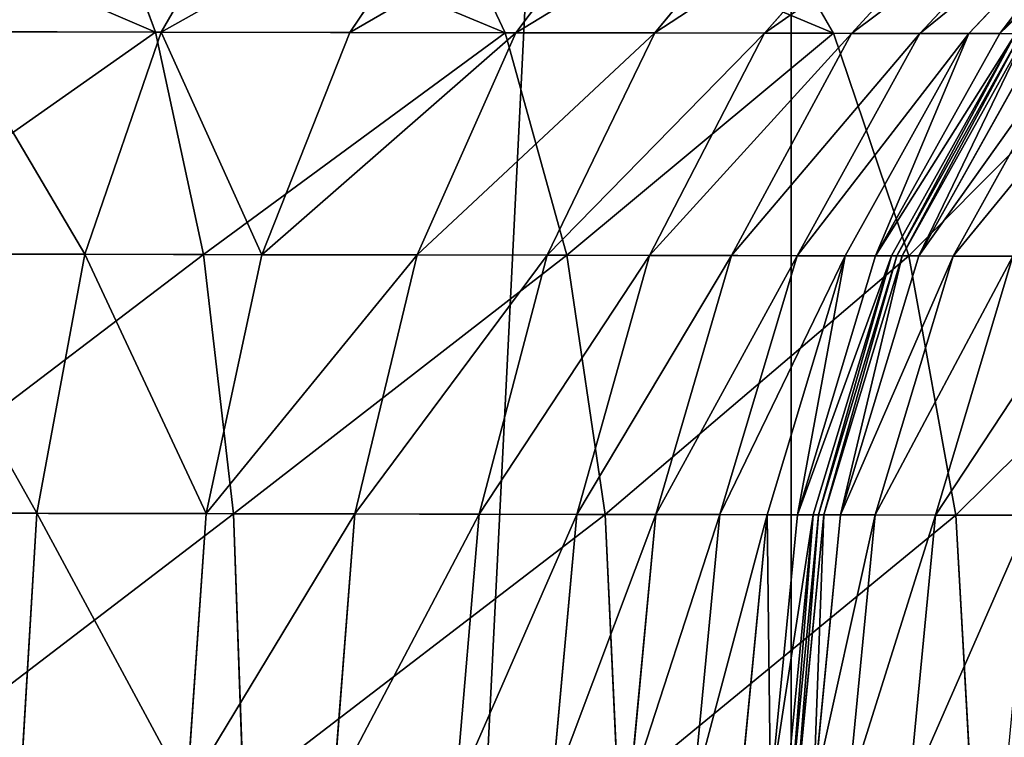
# Model space of a CAD drawing. Units: millimetres. Extents: x -476 to 300, y -255 to 403.
# Drawn here: x -350 to -341, y 87 to 93 of the extents above; entities that cross this region are included whole.
import ezdxf

# ---------------------------------------------------------------- set-up
doc = ezdxf.new("R2010")
doc.units = ezdxf.units.MM
doc.layers.get('0').update_dxf_attribs({"true_color": 0xffffff})

# ---------------------------------------------------------------- blocks, each defined once
blk = doc.blocks.new('Group_3')
mesh = blk.add_polyface()
corners = [(24.0264, 273.9791, -9.092), (24.0039, 40.3114, -9.092), (23.9889, 264.8971, -9.092), (24.0434, 31.2286, -9.092), (24.1371, 279.6268, -9.092), (24.1541, 25.5812, -9.092), (24.3373, 283.0926, -9.092), (24.3551, 22.116, -9.092), (24.632, 285.6577, -9.092), (24.6498, 19.5511, -9.092), (24.9778, 287.3926, -9.092), (24.9961, 17.8171, -9.092), (25.3241, 288.4812, -9.092), (25.3431, 16.7261, -9.092), (25.6851, 289.2506, -9.092), (25.7032, 15.9587, -9.092), (26.1435, 289.9668, -9.092), (26.1631, 15.2407, -9.092), (26.6886, 290.6167, -9.092), (26.7079, 14.5908, -9.092), (27.2862, 291.1666, -9.092), (27.3049, 14.0418, -9.092), (27.9021, 291.5987, -9.092), (27.9221, 13.6087, -9.092), (28.1033, 291.7022, -9.092), (28.1201, 13.5069, -9.092), (29.1532, 291.9795, -9.092), (29.1696, 13.2303, -9.092), (32.9538, 292.4338, -9.092), (32.9738, 12.7758, -9.092), (40.1789, 292.8121, -9.092), (40.1986, 12.3983, -9.092), (51.3829, 293.0515, -9.092), (51.4026, 12.1599, -9.092), (65.4785, 293.1735, -9.092), (65.491, 12.0399, -9.092), (81.4628, 293.2154, -9.092), (84.5157, 12.0125, -9.092), (115.3314, 293.2174, -9.092), (92.7151, 12.0007, -9.092), (131.3425, 12.0439, -9.092), (131.3155, 293.1785, -9.092), (145.4095, 293.0575, -9.092), (145.4281, 12.1669, -9.092), (156.6146, 292.819, -9.092), (156.6325, 12.4063, -9.092), (163.8393, 292.4426, -9.092), (163.8578, 12.7847, -9.092), (167.6411, 291.9883, -9.092), (167.6593, 13.2389, -9.092), (168.6907, 291.7114, -9.092), (168.7091, 13.5162, -9.092), (168.8904, 291.6086, -9.092), (168.9102, 13.6197, -9.092), (169.5062, 291.1766, -9.092), (169.5262, 14.0519, -9.092), (170.1051, 290.6255, -9.092), (170.1238, 14.6018, -9.092), (170.6499, 289.9764, -9.092), (170.669, 15.2518, -9.092), (171.1074, 289.2617, -9.092), (171.1274, 15.9679, -9.092), (171.4693, 288.4903, -9.092), (171.4883, 16.737, -9.092), (171.8168, 287.3991, -9.092), (171.8346, 17.8258, -9.092), (172.1627, 285.6673, -9.092), (172.1804, 19.5608, -9.092), (172.4573, 283.1031, -9.092), (172.4751, 22.1257, -9.092), (172.6584, 279.6372, -9.092), (172.6753, 25.5907, -9.092), (172.7691, 273.9898, -9.092), (172.785, 31.239, -9.092), (172.8086, 264.907, -9.092), (172.8236, 40.322, -9.092)]
mesh.append_faces([[corners[k] for k in face] for face in [(0, 1, 2), (73, 74, 75)]], dxfattribs={"vtx0": -1})
mesh.append_faces([[corners[k] for k in face] for face in [(1, 0, 3), (3, 4, 5), (5, 6, 7), (7, 8, 9), (9, 10, 11), (11, 12, 13), (13, 14, 15), (15, 16, 17), (17, 18, 19), (19, 20, 21), (21, 22, 23), (23, 24, 25), (25, 26, 27), (27, 28, 29), (29, 30, 31), (31, 32, 33), (33, 34, 35), (35, 36, 37), (37, 38, 39), (39, 38, 40), (40, 42, 43), (43, 44, 45), (45, 46, 47), (47, 48, 49), (49, 50, 51), (51, 52, 53), (53, 54, 55), (55, 56, 57), (57, 58, 59), (59, 60, 61), (61, 62, 63), (63, 64, 65), (65, 66, 67), (67, 68, 69), (69, 70, 71), (71, 72, 73)]], dxfattribs={"vtx0": -1, "vtx1": -1})
mesh.append_faces([[corners[k] for k in face] for face in [(3, 0, 4), (5, 4, 6), (7, 6, 8), (9, 8, 10), (11, 10, 12), (13, 12, 14), (15, 14, 16), (17, 16, 18), (19, 18, 20), (21, 20, 22), (23, 22, 24), (25, 24, 26), (27, 26, 28), (29, 28, 30), (31, 30, 32), (33, 32, 34), (35, 34, 36), (37, 36, 38), (40, 38, 41), (40, 41, 42), (43, 42, 44), (45, 44, 46), (47, 46, 48), (49, 48, 50), (51, 50, 52), (53, 52, 54), (55, 54, 56), (57, 56, 58), (59, 58, 60), (61, 60, 62), (63, 62, 64), (65, 64, 66), (67, 66, 68), (69, 68, 70), (71, 70, 72), (73, 72, 74)]], dxfattribs={"vtx0": -1, "vtx2": -1})
mesh = blk.add_polyface()
corners = [(24.0039, 40.3114, 9.0921), (24.0264, 273.9791, 9.0921), (23.9889, 264.8971, 9.0921), (24.0434, 31.2286, 9.0921), (24.1371, 279.6268, 9.0921), (24.1541, 25.5812, 9.0921), (24.3373, 283.0926, 9.0921), (24.3551, 22.116, 9.0921), (24.632, 285.6577, 9.0921), (24.6498, 19.5511, 9.0921), (24.9778, 287.3926, 9.0921), (24.9961, 17.8171, 9.0921), (25.3241, 288.4812, 9.0921), (25.3431, 16.7261, 9.0921), (25.6851, 289.2506, 9.0921), (25.7032, 15.9587, 9.0921), (26.1435, 289.9668, 9.0921), (26.1631, 15.2407, 9.0921), (26.6886, 290.6167, 9.0921), (26.7079, 14.5908, 9.0921), (27.2862, 291.1666, 9.0921), (27.3049, 14.0418, 9.0921), (27.9021, 291.5987, 9.0921), (27.9221, 13.6087, 9.0921), (28.1033, 291.7022, 9.0921), (28.1201, 13.5069, 9.0921), (29.1532, 291.9795, 9.0921), (29.1695, 13.2303, 9.0921), (32.9538, 292.4338, 9.0921), (32.9738, 12.7758, 9.0921), (40.1789, 292.8121, 9.0921), (40.1986, 12.3983, 9.0921), (51.3829, 293.0515, 9.0921), (51.4026, 12.1599, 9.0921), (65.4785, 293.1735, 9.0921), (65.491, 12.0399, 9.0921), (81.4628, 293.2154, 9.0921), (84.4978, 12.0125, 9.0921), (115.3314, 293.2174, 9.0921), (92.715, 12.0007, 9.0921), (131.3425, 12.0439, 9.0921), (131.3155, 293.1785, 9.0921), (145.4095, 293.0575, 9.0921), (145.4281, 12.1669, 9.0921), (156.6146, 292.819, 9.0921), (156.6325, 12.4063, 9.0921), (163.8393, 292.4426, 9.0921), (163.8578, 12.7847, 9.0921), (167.6411, 291.9883, 9.0921), (167.6593, 13.2389, 9.0921), (168.6907, 291.7114, 9.0921), (168.7091, 13.5162, 9.0921), (168.8904, 291.6086, 9.0921), (168.9102, 13.6197, 9.0921), (169.5062, 291.1766, 9.0921), (169.5262, 14.0519, 9.0921), (170.1051, 290.6255, 9.0921), (170.1238, 14.6018, 9.0921), (170.6499, 289.9764, 9.0921), (170.669, 15.2518, 9.0921), (171.1073, 289.2617, 9.0921), (171.1274, 15.9679, 9.0921), (171.4692, 288.4903, 9.0921), (171.4883, 16.737, 9.0921), (171.8168, 287.3991, 9.0921), (171.8346, 17.8258, 9.0921), (172.1627, 285.6673, 9.0921), (172.1804, 19.5608, 9.0921), (172.4573, 283.1031, 9.0921), (172.4751, 22.1257, 9.0921), (172.6584, 279.6372, 9.0921), (172.6753, 25.5907, 9.0921), (172.7691, 273.9898, 9.0921), (172.785, 31.239, 9.0921), (172.8086, 264.907, 9.0921), (172.8236, 40.322, 9.0921)]
mesh.append_faces([[corners[k] for k in face] for face in [(0, 1, 2), (74, 73, 75)]], dxfattribs={"vtx0": -1})
mesh.append_faces([[corners[k] for k in face] for face in [(1, 3, 4), (4, 5, 6), (6, 7, 8), (8, 9, 10), (10, 11, 12), (12, 13, 14), (14, 15, 16), (16, 17, 18), (18, 19, 20), (20, 21, 22), (22, 23, 24), (24, 25, 26), (26, 27, 28), (28, 29, 30), (30, 31, 32), (32, 33, 34), (34, 35, 36), (36, 37, 38), (38, 40, 41), (41, 40, 42), (42, 43, 44), (44, 45, 46), (46, 47, 48), (48, 49, 50), (50, 51, 52), (52, 53, 54), (54, 55, 56), (56, 57, 58), (58, 59, 60), (60, 61, 62), (62, 63, 64), (64, 65, 66), (66, 67, 68), (68, 69, 70), (70, 71, 72), (72, 73, 74)]], dxfattribs={"vtx0": -1, "vtx1": -1})
mesh.append_faces([[corners[k] for k in face] for face in [(1, 0, 3), (4, 3, 5), (6, 5, 7), (8, 7, 9), (10, 9, 11), (12, 11, 13), (14, 13, 15), (16, 15, 17), (18, 17, 19), (20, 19, 21), (22, 21, 23), (24, 23, 25), (26, 25, 27), (28, 27, 29), (30, 29, 31), (32, 31, 33), (34, 33, 35), (36, 35, 37), (38, 37, 39), (38, 39, 40), (42, 40, 43), (44, 43, 45), (46, 45, 47), (48, 47, 49), (50, 49, 51), (52, 51, 53), (54, 53, 55), (56, 55, 57), (58, 57, 59), (60, 59, 61), (62, 61, 63), (64, 63, 65), (66, 65, 67), (68, 67, 69), (70, 69, 71), (72, 71, 73)]], dxfattribs={"vtx0": -1, "vtx2": -1})
blk = doc.blocks.new('Group_5')
at = {"color": 9, "true_color": 0xc6c6c6}
for p, q in [((-66.0821, 196.5739, 240.1027), (-66.6512, 198.1196, 238.7585)), ((-65.1375, 198.1174, 229.8014), (-66.0317, 196.5744, 228.6426)), ((-63.2864, 198.1132, 228.1754), (-64.3231, 196.5705, 227.1418)), ((-62.9185, 196.5678, 238.5475), (-63.6469, 198.1139, 237.2815)), ((-61.6604, 198.1107, 226.3242), (-62.822, 196.5682, 225.4328)), ((-60.2936, 198.1081, 224.285), (-61.5628, 196.5659, 223.5541)), ((-59.9462, 196.5629, 236.5553), (-60.8344, 198.1093, 235.3965)), ((-59.2152, 198.1056, 222.0905), (-60.5711, 196.5635, 221.5362)), ((-58.3699, 198.1039, 219.5486), (-59.7837, 196.5619, 219.1683)), ((-57.7236, 198.103, 216.4481), (-59.1674, 196.5611, 216.2121)), ((-57.2659, 198.1021, 212.6213), (-58.7224, 196.5602, 212.4906)), ((-56.9831, 198.1021, 207.9286), (-58.4438, 196.5602, 207.8677)), ((-69.2643, 196.5797, 241.2558), (-66.0821, 196.5739, 240.1027)), ((-67.911, 196.5775, 229.9022), (-66.0317, 196.5744, 228.6426)), ((-66.0317, 196.5744, 228.6426), (-66.7195, 194.5627, 227.7535)), ((-65.647, 194.5599, 241.1342), (-66.0821, 196.5739, 240.1027)), ((-66.0821, 196.5739, 240.1027), (-62.9185, 196.5678, 238.5475)), ((-66.0317, 196.5744, 228.6426), (-64.3231, 196.5705, 227.1418)), ((-64.3231, 196.5705, 227.1418), (-65.1201, 194.559, 226.3487)), ((-64.3231, 196.5705, 227.1418), (-62.822, 196.5682, 225.4328)), ((-62.822, 196.5682, 225.4328), (-63.7148, 194.5568, 224.7488)), ((-62.3612, 194.5537, 239.5188), (-62.9185, 196.5678, 238.5475)), ((-62.9185, 196.5678, 238.5475), (-59.9462, 196.5629, 236.5553)), ((-62.822, 196.5682, 225.4328), (-61.5628, 196.5659, 223.5541)), ((-61.5628, 196.5659, 223.5541), (-62.5382, 194.5546, 222.9933)), ((-60.5711, 196.5635, 221.5362), (-61.6132, 194.5525, 221.111)), ((-61.5628, 196.5659, 223.5541), (-60.5711, 196.5635, 221.5362)), ((-59.7837, 196.5619, 219.1683), (-60.8701, 194.551, 218.8764)), ((-60.5711, 196.5635, 221.5362), (-59.7837, 196.5619, 219.1683)), ((-59.1674, 196.5611, 216.2121), (-60.277, 194.5502, 216.031)), ((-59.2663, 194.5486, 237.4445), (-59.9462, 196.5629, 236.5553)), ((-59.9462, 196.5629, 236.5553), (-57.2648, 196.5568, 234.2)), ((-58.7224, 196.5602, 212.4906), (-59.8416, 194.5493, 212.3903)), ((-59.7837, 196.5619, 219.1683), (-59.1674, 196.5611, 216.2121)), ((-58.4438, 196.5602, 207.8677), (-59.5662, 194.5493, 207.821)), ((-58.301, 196.5592, 201.7321), (-59.4241, 194.5483, 201.7159)), ((-58.2523, 196.5592, 193.4739), (-59.3755, 194.5483, 193.4706)), ((-58.2523, 196.5592, 50.6166), (-59.3755, 194.5483, 50.6129)), ((-58.2028, 196.5592, 43.0755), (-59.3259, 194.5483, 43.058)), ((-58.0526, 196.5592, 36.9486), (-59.175, 194.5483, 36.9013)), ((-59.1674, 196.5611, 216.2121), (-58.7224, 196.5602, 212.4906)), ((-57.7465, 196.5582, 31.8538), (-58.8658, 194.5472, 31.7538)), ((-58.7224, 196.5602, 212.4906), (-58.4438, 196.5602, 207.8677)), ((-58.4438, 196.5602, 207.8677), (-58.301, 196.5592, 201.7321)), ((-68.9335, 194.566, 242.3251), (-65.647, 194.5599, 241.1342)), ((-68.4757, 194.5656, 228.9306), (-66.7195, 194.5627, 227.7535)), ((-66.7195, 194.5627, 227.7535), (-67.1539, 192.2192, 227.1946)), ((-66.7195, 194.5627, 227.7535), (-65.1201, 194.559, 226.3487)), ((-65.3755, 192.2151, 241.7826), (-65.647, 194.5599, 241.1342)), ((-65.647, 194.5599, 241.1342), (-62.3612, 194.5537, 239.5188)), ((-65.1201, 194.559, 226.3487), (-65.6232, 192.2157, 225.8501)), ((-65.1201, 194.559, 226.3487), (-63.7148, 194.5568, 224.7488)), ((-63.7148, 194.5568, 224.7488), (-64.2781, 192.2136, 224.3186)), ((-63.7148, 194.5568, 224.7488), (-62.5382, 194.5546, 222.9933)), ((-62.5382, 194.5546, 222.9933), (-63.1535, 192.2115, 222.6408)), ((-62.5382, 194.5546, 222.9933), (-61.6132, 194.5525, 221.111)), ((-62.0128, 192.2087, 240.1294), (-62.3612, 194.5537, 239.5188)), ((-62.3612, 194.5537, 239.5188), (-59.2663, 194.5486, 237.4445)), ((-61.6132, 194.5525, 221.111), (-62.2704, 192.2095, 220.8438)), ((-61.6132, 194.5525, 221.111), (-60.8701, 194.551, 218.8764)), ((-60.8701, 194.551, 218.8764), (-61.5551, 192.208, 218.6929)), ((-60.277, 194.5502, 216.031), (-60.9765, 192.2072, 215.9171)), ((-60.8701, 194.551, 218.8764), (-60.277, 194.5502, 216.031)), ((-59.8416, 194.5493, 212.3903), (-60.5472, 192.2063, 212.3272)), ((-60.277, 194.5502, 216.031), (-59.8416, 194.5493, 212.3903)), ((-59.5662, 194.5493, 207.821), (-60.2738, 192.2063, 207.7916)), ((-59.4241, 194.5483, 201.7159), (-60.1322, 192.2054, 201.7057)), ((-59.3755, 194.5483, 193.4706), (-60.0836, 192.2054, 193.4685)), ((-59.3755, 194.5483, 50.6129), (-60.0836, 192.2054, 50.6106)), ((-59.3259, 194.5483, 43.058), (-60.034, 192.2054, 43.047)), ((-59.175, 194.5483, 36.9013), (-59.8826, 192.2054, 36.8716)), ((-59.8416, 194.5493, 212.3903), (-59.5662, 194.5493, 207.821)), ((-58.8658, 194.5472, 31.7538), (-59.5714, 192.2043, 31.691)), ((-59.5662, 194.5493, 207.821), (-59.4241, 194.5483, 201.7159)), ((-59.4241, 194.5483, 201.7159), (-59.3755, 194.5483, 193.4706)), ((-59.3755, 194.5483, 193.4706), (-59.3755, 194.5483, 50.6129)), ((-59.3755, 194.5483, 50.6129), (-59.3259, 194.5483, 43.058)), ((-59.3259, 194.5483, 43.058), (-59.175, 194.5483, 36.9013)), ((-58.841, 192.2035, 238.0035), (-59.2663, 194.5486, 237.4445)), ((-59.2663, 194.5486, 237.4445), (-56.4755, 194.5422, 234.9932)), ((-59.175, 194.5483, 36.9013), (-58.8658, 194.5472, 31.7538)), ((-58.325, 194.5461, 27.2303), (-59.0245, 192.2032, 27.1164)), ((-58.8658, 194.5472, 31.7538), (-58.325, 194.5461, 27.2303)), ((-68.8326, 192.222, 228.3197), (-67.1539, 192.2192, 227.1946)), ((-68.7276, 192.2213, 242.9972), (-65.3755, 192.2151, 241.7826)), ((-67.1539, 192.2192, 227.1946), (-67.3054, 189.7038, 227.004)), ((-67.1539, 192.2192, 227.1946), (-65.6232, 192.2157, 225.8501)), ((-65.6232, 192.2157, 225.8501), (-65.7981, 189.7003, 225.6801)), ((-65.6232, 192.2157, 225.8501), (-64.2781, 192.2136, 224.3186)), ((-65.2862, 189.6993, 242.0037), (-65.3755, 192.2151, 241.7826)), ((-65.3755, 192.2151, 241.7826), (-62.0128, 192.2087, 240.1294)), ((-64.2781, 192.2136, 224.3186), (-64.4733, 189.6983, 224.1717)), ((-64.2781, 192.2136, 224.3186), (-63.1535, 192.2115, 222.6408)), ((-63.1535, 192.2115, 222.6408), (-63.3667, 189.6962, 222.5207)), ((-63.1535, 192.2115, 222.6408), (-62.2704, 192.2095, 220.8438)), ((-62.2704, 192.2095, 220.8438), (-62.4979, 189.6942, 220.7529)), ((-62.2704, 192.2095, 220.8438), (-61.5551, 192.208, 218.6929)), ((-61.8971, 189.6928, 240.3375), (-62.0128, 192.2087, 240.1294)), ((-62.0128, 192.2087, 240.1294), (-58.841, 192.2035, 238.0035)), ((-61.5551, 192.208, 218.6929), (-61.7921, 189.6928, 218.6302)), ((-61.5551, 192.208, 218.6929), (-60.9765, 192.2072, 215.9171)), ((-60.9765, 192.2072, 215.9171), (-61.2184, 189.692, 215.8782)), ((-60.9765, 192.2072, 215.9171), (-60.5472, 192.2063, 212.3272)), ((-60.5472, 192.2063, 212.3272), (-60.7912, 189.6911, 212.3056)), ((-60.5472, 192.2063, 212.3272), (-60.2738, 192.2063, 207.7916)), ((-60.2738, 192.2063, 207.7916), (-60.5185, 189.6911, 207.7816)), ((-60.1322, 192.2054, 201.7057), (-60.377, 189.6902, 201.7024)), ((-60.0836, 192.2054, 193.4685), (-60.3284, 189.6902, 193.4678)), ((-60.0836, 192.2054, 50.6106), (-60.3284, 189.6902, 50.6098)), ((-60.034, 192.2054, 43.047), (-60.2788, 189.6902, 43.0432)), ((-60.2738, 192.2063, 207.7916), (-60.1322, 192.2054, 201.7057)), ((-60.1322, 192.2054, 201.7057), (-60.0836, 192.2054, 193.4685)), ((-59.8826, 192.2054, 36.8716), (-60.1273, 189.6902, 36.8616)), ((-60.0836, 192.2054, 193.4685), (-60.0836, 192.2054, 50.6106)), ((-60.0836, 192.2054, 50.6106), (-60.034, 192.2054, 43.047)), ((-60.034, 192.2054, 43.047), (-59.8826, 192.2054, 36.8716)), ((-59.8826, 192.2054, 36.8716), (-59.5714, 192.2043, 31.691)), ((-59.5714, 192.2043, 31.691), (-59.8154, 189.6891, 31.6697)), ((-59.5714, 192.2043, 31.691), (-59.0245, 192.2032, 27.1164)), ((-59.0245, 192.2032, 27.1164), (-59.2664, 189.688, 27.0775)), ((-59.0245, 192.2032, 27.1164), (-58.1651, 192.202, 22.995)), ((-58.6992, 189.6875, 238.1942), (-58.841, 192.2035, 238.0035)), ((-58.841, 192.2035, 238.0035), (-55.9815, 192.197, 235.4918))]:
    blk.add_line(p, q, dxfattribs=at)
mesh = blk.add_polyface(dxfattribs=at)
corners = [(-69.9878, 196.5815, 230.9232), (-67.1771, 198.1208, 231.1684), (-67.911, 196.5775, 229.9022), (-69.4129, 198.125, 232.2676)]
mesh.append_faces([[corners[k] for k in face] for face in [(0, 1, 2), (1, 0, 3)]], dxfattribs={"vtx0": -1, "color": 9})
mesh = blk.add_polyface(dxfattribs=at)
corners = [(-69.6975, 198.1253, 239.8623), (-66.0821, 196.5739, 240.1027), (-66.6512, 198.1196, 238.7585), (-69.2643, 196.5797, 241.2558)]
mesh.append_faces([[corners[k] for k in face] for face in [(0, 1, 2), (1, 0, 3)]], dxfattribs={"vtx0": -1, "color": 9})
mesh = blk.add_polyface(dxfattribs=at)
corners = [(-67.911, 196.5775, 229.9022), (-65.1375, 198.1174, 229.8014), (-66.0317, 196.5744, 228.6426), (-67.1771, 198.1208, 231.1684)]
mesh.append_faces([[corners[k] for k in face] for face in [(0, 1, 2), (1, 0, 3)]], dxfattribs={"vtx0": -1, "color": 9})
mesh = blk.add_polyface(dxfattribs=at)
corners = [(-66.6512, 198.1196, 238.7585), (-62.9185, 196.5678, 238.5475), (-63.6469, 198.1139, 237.2815), (-66.0821, 196.5739, 240.1027)]
mesh.append_faces([[corners[k] for k in face] for face in [(0, 1, 2), (1, 0, 3)]], dxfattribs={"vtx0": -1, "color": 9})
mesh = blk.add_polyface(dxfattribs=at)
corners = [(-66.0317, 196.5744, 228.6426), (-63.2864, 198.1132, 228.1754), (-64.3231, 196.5705, 227.1418), (-65.1375, 198.1174, 229.8014)]
mesh.append_faces([[corners[k] for k in face] for face in [(0, 1, 2), (1, 0, 3)]], dxfattribs={"vtx0": -1, "color": 9})
mesh = blk.add_polyface(dxfattribs=at)
corners = [(-64.3231, 196.5705, 227.1418), (-61.6604, 198.1107, 226.3242), (-62.822, 196.5682, 225.4328), (-63.2864, 198.1132, 228.1754)]
mesh.append_faces([[corners[k] for k in face] for face in [(0, 1, 2), (1, 0, 3)]], dxfattribs={"vtx0": -1, "color": 9})
mesh = blk.add_polyface(dxfattribs=at)
corners = [(-63.6469, 198.1139, 237.2815), (-59.9462, 196.5629, 236.5553), (-60.8344, 198.1093, 235.3965), (-62.9185, 196.5678, 238.5475)]
mesh.append_faces([[corners[k] for k in face] for face in [(0, 1, 2), (1, 0, 3)]], dxfattribs={"vtx0": -1, "color": 9})
mesh = blk.add_polyface(dxfattribs=at)
corners = [(-62.822, 196.5682, 225.4328), (-60.2936, 198.1081, 224.285), (-61.5628, 196.5659, 223.5541), (-61.6604, 198.1107, 226.3242)]
mesh.append_faces([[corners[k] for k in face] for face in [(0, 1, 2), (1, 0, 3)]], dxfattribs={"vtx0": -1, "color": 9})
mesh = blk.add_polyface(dxfattribs=at)
corners = [(-61.5628, 196.5659, 223.5541), (-59.2152, 198.1056, 222.0905), (-60.5711, 196.5635, 221.5362), (-60.2936, 198.1081, 224.285)]
mesh.append_faces([[corners[k] for k in face] for face in [(0, 1, 2), (1, 0, 3)]], dxfattribs={"vtx0": -1, "color": 9})
mesh = blk.add_polyface(dxfattribs=at)
corners = [(-60.8344, 198.1093, 235.3965), (-57.2648, 196.5568, 234.2), (-58.2955, 198.1035, 233.1664), (-59.9462, 196.5629, 236.5553)]
mesh.append_faces([[corners[k] for k in face] for face in [(0, 1, 2), (1, 0, 3)]], dxfattribs={"vtx0": -1, "color": 9})
mesh = blk.add_polyface(dxfattribs=at)
corners = [(-60.5711, 196.5635, 221.5362), (-58.3699, 198.1039, 219.5486), (-59.7837, 196.5619, 219.1683), (-59.2152, 198.1056, 222.0905)]
mesh.append_faces([[corners[k] for k in face] for face in [(0, 1, 2), (1, 0, 3)]], dxfattribs={"vtx0": -1, "color": 9})
mesh = blk.add_polyface(dxfattribs=at)
corners = [(-59.7837, 196.5619, 219.1683), (-57.7236, 198.103, 216.4481), (-59.1674, 196.5611, 216.2121), (-58.3699, 198.1039, 219.5486)]
mesh.append_faces([[corners[k] for k in face] for face in [(0, 1, 2), (1, 0, 3)]], dxfattribs={"vtx0": -1, "color": 9})
mesh = blk.add_polyface(dxfattribs=at)
corners = [(-59.1674, 196.5611, 216.2121), (-57.2659, 198.1021, 212.6213), (-58.7224, 196.5602, 212.4906), (-57.7236, 198.103, 216.4481)]
mesh.append_faces([[corners[k] for k in face] for face in [(0, 1, 2), (1, 0, 3)]], dxfattribs={"vtx0": -1, "color": 9})
mesh = blk.add_polyface(dxfattribs=at)
corners = [(-57.2659, 198.1021, 212.6213), (-58.4438, 196.5602, 207.8677), (-58.7224, 196.5602, 212.4906), (-56.9831, 198.1021, 207.9286)]
mesh.append_faces([[corners[k] for k in face] for face in [(0, 1, 2), (1, 0, 3)]], dxfattribs={"vtx0": -1, "color": 9})
mesh = blk.add_polyface(dxfattribs=at)
corners = [(-58.4438, 196.5602, 207.8677), (-56.8393, 198.1011, 201.7533), (-58.301, 196.5592, 201.7321), (-56.9831, 198.1021, 207.9286)]
mesh.append_faces([[corners[k] for k in face] for face in [(0, 1, 2), (1, 0, 3)]], dxfattribs={"vtx0": -1, "color": 9})
mesh = blk.add_polyface(dxfattribs=at)
corners = [(-68.9335, 194.566, 242.3251), (-66.0821, 196.5739, 240.1027), (-69.2643, 196.5797, 241.2558), (-65.647, 194.5599, 241.1342)]
mesh.append_faces([[corners[k] for k in face] for face in [(0, 1, 2), (1, 0, 3)]], dxfattribs={"vtx0": -1, "color": 9})
mesh = blk.add_polyface(dxfattribs=at)
corners = [(-67.911, 196.5775, 229.9022), (-66.7195, 194.5627, 227.7535), (-68.4757, 194.5656, 228.9306), (-66.0317, 196.5744, 228.6426)]
mesh.append_faces([[corners[k] for k in face] for face in [(0, 1, 2), (1, 0, 3)]], dxfattribs={"vtx0": -1, "color": 9})
mesh = blk.add_polyface(dxfattribs=at)
corners = [(-66.0317, 196.5744, 228.6426), (-65.1201, 194.559, 226.3487), (-66.7195, 194.5627, 227.7535), (-64.3231, 196.5705, 227.1418)]
mesh.append_faces([[corners[k] for k in face] for face in [(0, 1, 2), (1, 0, 3)]], dxfattribs={"vtx0": -1, "color": 9})
mesh = blk.add_polyface(dxfattribs=at)
corners = [(-65.647, 194.5599, 241.1342), (-62.9185, 196.5678, 238.5475), (-66.0821, 196.5739, 240.1027), (-62.3612, 194.5537, 239.5188)]
mesh.append_faces([[corners[k] for k in face] for face in [(0, 1, 2), (1, 0, 3)]], dxfattribs={"vtx0": -1, "color": 9})
mesh = blk.add_polyface(dxfattribs=at)
corners = [(-65.1201, 194.559, 226.3487), (-62.822, 196.5682, 225.4328), (-63.7148, 194.5568, 224.7488), (-64.3231, 196.5705, 227.1418)]
mesh.append_faces([[corners[k] for k in face] for face in [(0, 1, 2), (1, 0, 3)]], dxfattribs={"vtx0": -1, "color": 9})
mesh = blk.add_polyface(dxfattribs=at)
corners = [(-63.7148, 194.5568, 224.7488), (-61.5628, 196.5659, 223.5541), (-62.5382, 194.5546, 222.9933), (-62.822, 196.5682, 225.4328)]
mesh.append_faces([[corners[k] for k in face] for face in [(0, 1, 2), (1, 0, 3)]], dxfattribs={"vtx0": -1, "color": 9})
mesh = blk.add_polyface(dxfattribs=at)
corners = [(-62.3612, 194.5537, 239.5188), (-59.9462, 196.5629, 236.5553), (-62.9185, 196.5678, 238.5475), (-59.2663, 194.5486, 237.4445)]
mesh.append_faces([[corners[k] for k in face] for face in [(0, 1, 2), (1, 0, 3)]], dxfattribs={"vtx0": -1, "color": 9})
mesh = blk.add_polyface(dxfattribs=at)
corners = [(-62.5382, 194.5546, 222.9933), (-60.5711, 196.5635, 221.5362), (-61.6132, 194.5525, 221.111), (-61.5628, 196.5659, 223.5541)]
mesh.append_faces([[corners[k] for k in face] for face in [(0, 1, 2), (1, 0, 3)]], dxfattribs={"vtx0": -1, "color": 9})
mesh = blk.add_polyface(dxfattribs=at)
corners = [(-61.6132, 194.5525, 221.111), (-59.7837, 196.5619, 219.1683), (-60.8701, 194.551, 218.8764), (-60.5711, 196.5635, 221.5362)]
mesh.append_faces([[corners[k] for k in face] for face in [(0, 1, 2), (1, 0, 3)]], dxfattribs={"vtx0": -1, "color": 9})
mesh = blk.add_polyface(dxfattribs=at)
corners = [(-60.8701, 194.551, 218.8764), (-59.1674, 196.5611, 216.2121), (-60.277, 194.5502, 216.031), (-59.7837, 196.5619, 219.1683)]
mesh.append_faces([[corners[k] for k in face] for face in [(0, 1, 2), (1, 0, 3)]], dxfattribs={"vtx0": -1, "color": 9})
mesh = blk.add_polyface(dxfattribs=at)
corners = [(-60.277, 194.5502, 216.031), (-58.7224, 196.5602, 212.4906), (-59.8416, 194.5493, 212.3903), (-59.1674, 196.5611, 216.2121)]
mesh.append_faces([[corners[k] for k in face] for face in [(0, 1, 2), (1, 0, 3)]], dxfattribs={"vtx0": -1, "color": 9})
mesh = blk.add_polyface(dxfattribs=at)
corners = [(-59.2663, 194.5486, 237.4445), (-57.2648, 196.5568, 234.2), (-59.9462, 196.5629, 236.5553), (-56.4755, 194.5422, 234.9932)]
mesh.append_faces([[corners[k] for k in face] for face in [(0, 1, 2), (1, 0, 3)]], dxfattribs={"vtx0": -1, "color": 9})
mesh = blk.add_polyface(dxfattribs=at)
corners = [(-58.7224, 196.5602, 212.4906), (-59.5662, 194.5493, 207.821), (-59.8416, 194.5493, 212.3903), (-58.4438, 196.5602, 207.8677)]
mesh.append_faces([[corners[k] for k in face] for face in [(0, 1, 2), (1, 0, 3)]], dxfattribs={"vtx0": -1, "color": 9})
mesh = blk.add_polyface(dxfattribs=at)
corners = [(-59.5662, 194.5493, 207.821), (-58.301, 196.5592, 201.7321), (-59.4241, 194.5483, 201.7159), (-58.4438, 196.5602, 207.8677)]
mesh.append_faces([[corners[k] for k in face] for face in [(0, 1, 2), (1, 0, 3)]], dxfattribs={"vtx0": -1, "color": 9})
mesh = blk.add_polyface(dxfattribs=at)
corners = [(-58.301, 196.5592, 201.7321), (-59.3755, 194.5483, 193.4706), (-59.4241, 194.5483, 201.7159), (-58.2523, 196.5592, 193.4739)]
mesh.append_faces([[corners[k] for k in face] for face in [(0, 1, 2), (1, 0, 3)]], dxfattribs={"vtx0": -1, "color": 9})
mesh = blk.add_polyface(dxfattribs=at)
corners = [(-58.2523, 196.5592, 193.4739), (-59.3755, 194.5483, 50.6129), (-59.3755, 194.5483, 193.4706), (-58.2523, 196.5592, 50.6166)]
mesh.append_faces([[corners[k] for k in face] for face in [(0, 1, 2), (1, 0, 3)]], dxfattribs={"vtx0": -1, "color": 9})
mesh = blk.add_polyface(dxfattribs=at)
corners = [(-58.2523, 196.5592, 50.6166), (-59.3259, 194.5483, 43.058), (-59.3755, 194.5483, 50.6129), (-58.2028, 196.5592, 43.0755)]
mesh.append_faces([[corners[k] for k in face] for face in [(0, 1, 2), (1, 0, 3)]], dxfattribs={"vtx0": -1, "color": 9})
mesh = blk.add_polyface(dxfattribs=at)
corners = [(-58.2028, 196.5592, 43.0755), (-59.175, 194.5483, 36.9013), (-59.3259, 194.5483, 43.058), (-58.0526, 196.5592, 36.9486)]
mesh.append_faces([[corners[k] for k in face] for face in [(0, 1, 2), (1, 0, 3)]], dxfattribs={"vtx0": -1, "color": 9})
mesh = blk.add_polyface(dxfattribs=at)
corners = [(-59.175, 194.5483, 36.9013), (-57.7465, 196.5582, 31.8538), (-58.8658, 194.5472, 31.7538), (-58.0526, 196.5592, 36.9486)]
mesh.append_faces([[corners[k] for k in face] for face in [(0, 1, 2), (1, 0, 3)]], dxfattribs={"vtx0": -1, "color": 9})
mesh = blk.add_polyface(dxfattribs=at)
corners = [(-58.8658, 194.5472, 31.7538), (-57.2155, 196.5571, 27.4114), (-58.325, 194.5461, 27.2303), (-57.7465, 196.5582, 31.8538)]
mesh.append_faces([[corners[k] for k in face] for face in [(0, 1, 2), (1, 0, 3)]], dxfattribs={"vtx0": -1, "color": 9})
mesh = blk.add_polyface(dxfattribs=at)
corners = [(-68.7276, 192.2213, 242.9972), (-65.647, 194.5599, 241.1342), (-68.9335, 194.566, 242.3251), (-65.3755, 192.2151, 241.7826)]
mesh.append_faces([[corners[k] for k in face] for face in [(0, 1, 2), (1, 0, 3)]], dxfattribs={"vtx0": -1, "color": 9})
mesh = blk.add_polyface(dxfattribs=at)
corners = [(-68.4757, 194.5656, 228.9306), (-67.1539, 192.2192, 227.1946), (-68.8326, 192.222, 228.3197), (-66.7195, 194.5627, 227.7535)]
mesh.append_faces([[corners[k] for k in face] for face in [(0, 1, 2), (1, 0, 3)]], dxfattribs={"vtx0": -1, "color": 9})
mesh = blk.add_polyface(dxfattribs=at)
corners = [(-66.7195, 194.5627, 227.7535), (-65.6232, 192.2157, 225.8501), (-67.1539, 192.2192, 227.1946), (-65.1201, 194.559, 226.3487)]
mesh.append_faces([[corners[k] for k in face] for face in [(0, 1, 2), (1, 0, 3)]], dxfattribs={"vtx0": -1, "color": 9})
mesh = blk.add_polyface(dxfattribs=at)
corners = [(-65.3755, 192.2151, 241.7826), (-62.3612, 194.5537, 239.5188), (-65.647, 194.5599, 241.1342), (-62.0128, 192.2087, 240.1294)]
mesh.append_faces([[corners[k] for k in face] for face in [(0, 1, 2), (1, 0, 3)]], dxfattribs={"vtx0": -1, "color": 9})
mesh = blk.add_polyface(dxfattribs=at)
corners = [(-65.6232, 192.2157, 225.8501), (-63.7148, 194.5568, 224.7488), (-64.2781, 192.2136, 224.3186), (-65.1201, 194.559, 226.3487)]
mesh.append_faces([[corners[k] for k in face] for face in [(0, 1, 2), (1, 0, 3)]], dxfattribs={"vtx0": -1, "color": 9})
mesh = blk.add_polyface(dxfattribs=at)
corners = [(-64.2781, 192.2136, 224.3186), (-62.5382, 194.5546, 222.9933), (-63.1535, 192.2115, 222.6408), (-63.7148, 194.5568, 224.7488)]
mesh.append_faces([[corners[k] for k in face] for face in [(0, 1, 2), (1, 0, 3)]], dxfattribs={"vtx0": -1, "color": 9})
mesh = blk.add_polyface(dxfattribs=at)
corners = [(-63.1535, 192.2115, 222.6408), (-61.6132, 194.5525, 221.111), (-62.2704, 192.2095, 220.8438), (-62.5382, 194.5546, 222.9933)]
mesh.append_faces([[corners[k] for k in face] for face in [(0, 1, 2), (1, 0, 3)]], dxfattribs={"vtx0": -1, "color": 9})
mesh = blk.add_polyface(dxfattribs=at)
corners = [(-62.0128, 192.2087, 240.1294), (-59.2663, 194.5486, 237.4445), (-62.3612, 194.5537, 239.5188), (-58.841, 192.2035, 238.0035)]
mesh.append_faces([[corners[k] for k in face] for face in [(0, 1, 2), (1, 0, 3)]], dxfattribs={"vtx0": -1, "color": 9})
mesh = blk.add_polyface(dxfattribs=at)
corners = [(-62.2704, 192.2095, 220.8438), (-60.8701, 194.551, 218.8764), (-61.5551, 192.208, 218.6929), (-61.6132, 194.5525, 221.111)]
mesh.append_faces([[corners[k] for k in face] for face in [(0, 1, 2), (1, 0, 3)]], dxfattribs={"vtx0": -1, "color": 9})
mesh = blk.add_polyface(dxfattribs=at)
corners = [(-61.5551, 192.208, 218.6929), (-60.277, 194.5502, 216.031), (-60.9765, 192.2072, 215.9171), (-60.8701, 194.551, 218.8764)]
mesh.append_faces([[corners[k] for k in face] for face in [(0, 1, 2), (1, 0, 3)]], dxfattribs={"vtx0": -1, "color": 9})
mesh = blk.add_polyface(dxfattribs=at)
corners = [(-60.9765, 192.2072, 215.9171), (-59.8416, 194.5493, 212.3903), (-60.5472, 192.2063, 212.3272), (-60.277, 194.5502, 216.031)]
mesh.append_faces([[corners[k] for k in face] for face in [(0, 1, 2), (1, 0, 3)]], dxfattribs={"vtx0": -1, "color": 9})
mesh = blk.add_polyface(dxfattribs=at)
corners = [(-59.8416, 194.5493, 212.3903), (-60.2738, 192.2063, 207.7916), (-60.5472, 192.2063, 212.3272), (-59.5662, 194.5493, 207.821)]
mesh.append_faces([[corners[k] for k in face] for face in [(0, 1, 2), (1, 0, 3)]], dxfattribs={"vtx0": -1, "color": 9})
mesh = blk.add_polyface(dxfattribs=at)
corners = [(-60.2738, 192.2063, 207.7916), (-59.4241, 194.5483, 201.7159), (-60.1322, 192.2054, 201.7057), (-59.5662, 194.5493, 207.821)]
mesh.append_faces([[corners[k] for k in face] for face in [(0, 1, 2), (1, 0, 3)]], dxfattribs={"vtx0": -1, "color": 9})
mesh = blk.add_polyface(dxfattribs=at)
corners = [(-59.4241, 194.5483, 201.7159), (-60.0836, 192.2054, 193.4685), (-60.1322, 192.2054, 201.7057), (-59.3755, 194.5483, 193.4706)]
mesh.append_faces([[corners[k] for k in face] for face in [(0, 1, 2), (1, 0, 3)]], dxfattribs={"vtx0": -1, "color": 9})
mesh = blk.add_polyface(dxfattribs=at)
corners = [(-59.3755, 194.5483, 193.4706), (-60.0836, 192.2054, 50.6106), (-60.0836, 192.2054, 193.4685), (-59.3755, 194.5483, 50.6129)]
mesh.append_faces([[corners[k] for k in face] for face in [(0, 1, 2), (1, 0, 3)]], dxfattribs={"vtx0": -1, "color": 9})
mesh = blk.add_polyface(dxfattribs=at)
corners = [(-59.3755, 194.5483, 50.6129), (-60.034, 192.2054, 43.047), (-60.0836, 192.2054, 50.6106), (-59.3259, 194.5483, 43.058)]
mesh.append_faces([[corners[k] for k in face] for face in [(0, 1, 2), (1, 0, 3)]], dxfattribs={"vtx0": -1, "color": 9})
mesh = blk.add_polyface(dxfattribs=at)
corners = [(-59.3259, 194.5483, 43.058), (-59.8826, 192.2054, 36.8716), (-60.034, 192.2054, 43.047), (-59.175, 194.5483, 36.9013)]
mesh.append_faces([[corners[k] for k in face] for face in [(0, 1, 2), (1, 0, 3)]], dxfattribs={"vtx0": -1, "color": 9})
mesh = blk.add_polyface(dxfattribs=at)
corners = [(-59.8826, 192.2054, 36.8716), (-58.8658, 194.5472, 31.7538), (-59.5714, 192.2043, 31.691), (-59.175, 194.5483, 36.9013)]
mesh.append_faces([[corners[k] for k in face] for face in [(0, 1, 2), (1, 0, 3)]], dxfattribs={"vtx0": -1, "color": 9})
mesh = blk.add_polyface(dxfattribs=at)
corners = [(-59.5714, 192.2043, 31.691), (-58.325, 194.5461, 27.2303), (-59.0245, 192.2032, 27.1164), (-58.8658, 194.5472, 31.7538)]
mesh.append_faces([[corners[k] for k in face] for face in [(0, 1, 2), (1, 0, 3)]], dxfattribs={"vtx0": -1, "color": 9})
mesh = blk.add_polyface(dxfattribs=at)
corners = [(-58.841, 192.2035, 238.0035), (-56.4755, 194.5422, 234.9932), (-59.2663, 194.5486, 237.4445), (-55.9815, 192.197, 235.4918)]
mesh.append_faces([[corners[k] for k in face] for face in [(0, 1, 2), (1, 0, 3)]], dxfattribs={"vtx0": -1, "color": 9})
mesh = blk.add_polyface(dxfattribs=at)
corners = [(-59.0245, 192.2032, 27.1164), (-57.4801, 194.5449, 23.1786), (-58.1651, 192.202, 22.995), (-58.325, 194.5461, 27.2303)]
mesh.append_faces([[corners[k] for k in face] for face in [(0, 1, 2), (1, 0, 3)]], dxfattribs={"vtx0": -1, "color": 9})
mesh = blk.add_polyface(dxfattribs=at)
corners = [(-68.8326, 192.222, 228.3197), (-67.3054, 189.7038, 227.004), (-68.9575, 189.7065, 228.1113), (-67.1539, 192.2192, 227.1946)]
mesh.append_faces([[corners[k] for k in face] for face in [(0, 1, 2), (1, 0, 3)]], dxfattribs={"vtx0": -1, "color": 9})
mesh = blk.add_polyface(dxfattribs=at)
corners = [(-68.6605, 189.7055, 243.2264), (-65.3755, 192.2151, 241.7826), (-68.7276, 192.2213, 242.9972), (-65.2862, 189.6993, 242.0037)]
mesh.append_faces([[corners[k] for k in face] for face in [(0, 1, 2), (1, 0, 3)]], dxfattribs={"vtx0": -1, "color": 9})
mesh = blk.add_polyface(dxfattribs=at)
corners = [(-67.1539, 192.2192, 227.1946), (-65.7981, 189.7003, 225.6801), (-67.3054, 189.7038, 227.004), (-65.6232, 192.2157, 225.8501)]
mesh.append_faces([[corners[k] for k in face] for face in [(0, 1, 2), (1, 0, 3)]], dxfattribs={"vtx0": -1, "color": 9})
mesh = blk.add_polyface(dxfattribs=at)
corners = [(-65.7981, 189.7003, 225.6801), (-64.2781, 192.2136, 224.3186), (-64.4733, 189.6983, 224.1717), (-65.6232, 192.2157, 225.8501)]
mesh.append_faces([[corners[k] for k in face] for face in [(0, 1, 2), (1, 0, 3)]], dxfattribs={"vtx0": -1, "color": 9})
mesh = blk.add_polyface(dxfattribs=at)
corners = [(-65.2862, 189.6993, 242.0037), (-62.0128, 192.2087, 240.1294), (-65.3755, 192.2151, 241.7826), (-61.8971, 189.6928, 240.3375)]
mesh.append_faces([[corners[k] for k in face] for face in [(0, 1, 2), (1, 0, 3)]], dxfattribs={"vtx0": -1, "color": 9})
mesh = blk.add_polyface(dxfattribs=at)
corners = [(-64.4733, 189.6983, 224.1717), (-63.1535, 192.2115, 222.6408), (-63.3667, 189.6962, 222.5207), (-64.2781, 192.2136, 224.3186)]
mesh.append_faces([[corners[k] for k in face] for face in [(0, 1, 2), (1, 0, 3)]], dxfattribs={"vtx0": -1, "color": 9})
mesh = blk.add_polyface(dxfattribs=at)
corners = [(-63.3667, 189.6962, 222.5207), (-62.2704, 192.2095, 220.8438), (-62.4979, 189.6942, 220.7529), (-63.1535, 192.2115, 222.6408)]
mesh.append_faces([[corners[k] for k in face] for face in [(0, 1, 2), (1, 0, 3)]], dxfattribs={"vtx0": -1, "color": 9})
mesh = blk.add_polyface(dxfattribs=at)
corners = [(-62.4979, 189.6942, 220.7529), (-61.5551, 192.208, 218.6929), (-61.7921, 189.6928, 218.6302), (-62.2704, 192.2095, 220.8438)]
mesh.append_faces([[corners[k] for k in face] for face in [(0, 1, 2), (1, 0, 3)]], dxfattribs={"vtx0": -1, "color": 9})
mesh = blk.add_polyface(dxfattribs=at)
corners = [(-61.8971, 189.6928, 240.3375), (-58.841, 192.2035, 238.0035), (-62.0128, 192.2087, 240.1294), (-58.6992, 189.6875, 238.1942)]
mesh.append_faces([[corners[k] for k in face] for face in [(0, 1, 2), (1, 0, 3)]], dxfattribs={"vtx0": -1, "color": 9})
mesh = blk.add_polyface(dxfattribs=at)
corners = [(-61.7921, 189.6928, 218.6302), (-60.9765, 192.2072, 215.9171), (-61.2184, 189.692, 215.8782), (-61.5551, 192.208, 218.6929)]
mesh.append_faces([[corners[k] for k in face] for face in [(0, 1, 2), (1, 0, 3)]], dxfattribs={"vtx0": -1, "color": 9})
mesh = blk.add_polyface(dxfattribs=at)
corners = [(-61.2184, 189.692, 215.8782), (-60.5472, 192.2063, 212.3272), (-60.7912, 189.6911, 212.3056), (-60.9765, 192.2072, 215.9171)]
mesh.append_faces([[corners[k] for k in face] for face in [(0, 1, 2), (1, 0, 3)]], dxfattribs={"vtx0": -1, "color": 9})
mesh = blk.add_polyface(dxfattribs=at)
corners = [(-60.5472, 192.2063, 212.3272), (-60.5185, 189.6911, 207.7816), (-60.7912, 189.6911, 212.3056), (-60.2738, 192.2063, 207.7916)]
mesh.append_faces([[corners[k] for k in face] for face in [(0, 1, 2), (1, 0, 3)]], dxfattribs={"vtx0": -1, "color": 9})
mesh = blk.add_polyface(dxfattribs=at)
corners = [(-60.5185, 189.6911, 207.7816), (-60.1322, 192.2054, 201.7057), (-60.377, 189.6902, 201.7024), (-60.2738, 192.2063, 207.7916)]
mesh.append_faces([[corners[k] for k in face] for face in [(0, 1, 2), (1, 0, 3)]], dxfattribs={"vtx0": -1, "color": 9})
mesh = blk.add_polyface(dxfattribs=at)
corners = [(-60.1322, 192.2054, 201.7057), (-60.3284, 189.6902, 193.4678), (-60.377, 189.6902, 201.7024), (-60.0836, 192.2054, 193.4685)]
mesh.append_faces([[corners[k] for k in face] for face in [(0, 1, 2), (1, 0, 3)]], dxfattribs={"vtx0": -1, "color": 9})
mesh = blk.add_polyface(dxfattribs=at)
corners = [(-60.0836, 192.2054, 193.4685), (-60.3284, 189.6902, 50.6098), (-60.3284, 189.6902, 193.4678), (-60.0836, 192.2054, 50.6106)]
mesh.append_faces([[corners[k] for k in face] for face in [(0, 1, 2), (1, 0, 3)]], dxfattribs={"vtx0": -1, "color": 9})
mesh = blk.add_polyface(dxfattribs=at)
corners = [(-60.0836, 192.2054, 50.6106), (-60.2788, 189.6902, 43.0432), (-60.3284, 189.6902, 50.6098), (-60.034, 192.2054, 43.047)]
mesh.append_faces([[corners[k] for k in face] for face in [(0, 1, 2), (1, 0, 3)]], dxfattribs={"vtx0": -1, "color": 9})
mesh = blk.add_polyface(dxfattribs=at)
corners = [(-60.034, 192.2054, 43.047), (-60.1273, 189.6902, 36.8616), (-60.2788, 189.6902, 43.0432), (-59.8826, 192.2054, 36.8716)]
mesh.append_faces([[corners[k] for k in face] for face in [(0, 1, 2), (1, 0, 3)]], dxfattribs={"vtx0": -1, "color": 9})
mesh = blk.add_polyface(dxfattribs=at)
corners = [(-60.1273, 189.6902, 36.8616), (-59.5714, 192.2043, 31.691), (-59.8154, 189.6891, 31.6697), (-59.8826, 192.2054, 36.8716)]
mesh.append_faces([[corners[k] for k in face] for face in [(0, 1, 2), (1, 0, 3)]], dxfattribs={"vtx0": -1, "color": 9})
mesh = blk.add_polyface(dxfattribs=at)
corners = [(-59.8154, 189.6891, 31.6697), (-59.0245, 192.2032, 27.1164), (-59.2664, 189.688, 27.0775), (-59.5714, 192.2043, 31.691)]
mesh.append_faces([[corners[k] for k in face] for face in [(0, 1, 2), (1, 0, 3)]], dxfattribs={"vtx0": -1, "color": 9})
mesh = blk.add_polyface(dxfattribs=at)
corners = [(-59.2664, 189.688, 27.0775), (-58.1651, 192.202, 22.995), (-58.402, 189.6867, 22.9324), (-59.0245, 192.2032, 27.1164)]
mesh.append_faces([[corners[k] for k in face] for face in [(0, 1, 2), (1, 0, 3)]], dxfattribs={"vtx0": -1, "color": 9})
mesh = blk.add_polyface(dxfattribs=at)
corners = [(-58.6992, 189.6875, 238.1942), (-55.9815, 192.197, 235.4918), (-58.841, 192.2035, 238.0035), (-55.8163, 189.6809, 235.6619)]
mesh.append_faces([[corners[k] for k in face] for face in [(0, 1, 2), (1, 0, 3)]], dxfattribs={"vtx0": -1, "color": 9})
blk = doc.blocks.new('Group_6')
for name, p in [('Group_3', (-11.9889, -0.0007, 254.3287)), ('Group_5', (193.7556, 48.2613, 0.0003))]:
    blk.add_blockref(name, p)

msp = doc.modelspace()

# ---------------------------------------------------------------- block references
at = {"color": 55, "true_color": 0xa2ad29}
msp.add_blockref('Group_6', (-476.2396, -151.8588, 279.7549), dxfattribs=at)

doc.saveas('drawing.dxf')
